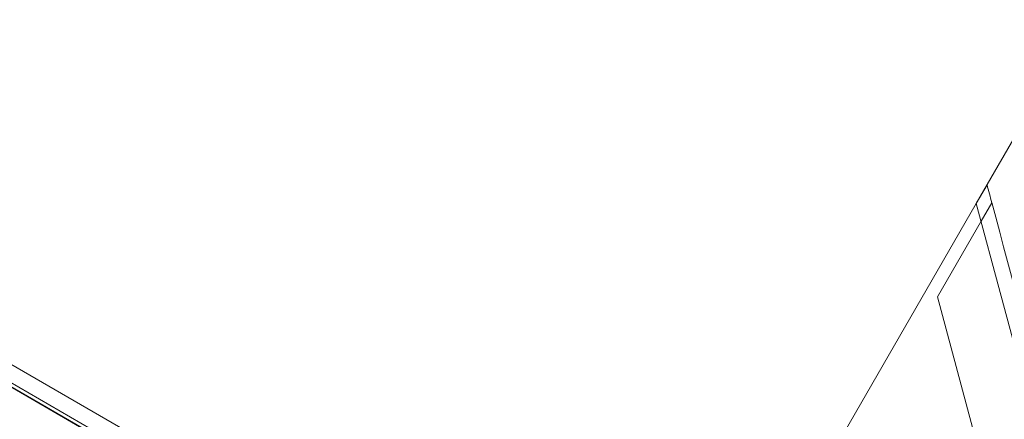
# Model space of a CAD drawing. Units: millimetres. Extents: x 80438 to 94438, y 21696 to 34196.
# Drawn here: x 84155 to 84627, y 26762 to 26953 of the extents above; entities that cross this region are included whole.
import ezdxf

# ---------------------------------------------------------------- set-up
doc = ezdxf.new("R2010")
doc.units = ezdxf.units.MM

# ---------------------------------------------------------------- blocks, each defined once
blk = doc.blocks.new('A$C1DF644F5')
at = {"color": 0, "linetype": 'Continuous', "lineweight": 0}
for p, q in [((50970.95, 24742.38), (51581.9, 24389.78)), ((50985.95, 24742.54), (51585.72, 24396.38)), ((50970.14, 24740.98), (51739.17, 24297.13)), ((50970.45, 24740.54), (51730.94, 24301.62)), ((51734.77, 24654.54), (51784.27, 24740.28)), ((51734.77, 24654.53), (51739.92, 24663.44)), ((51630.06, 24473.19), (51734.77, 24654.54)), ((51630.07, 24473.18), (51734.77, 24654.53)), ((51734.77, 24654.54), (51959.21, 23816.92)), ((51742.22, 24654.85), (51737.07, 24645.95)), ((51742.22, 24654.86), (51742.22, 24654.85)), ((51737.07, 24645.95), (51716.19, 24609.77)), ((51716.19, 24609.77), (51813.22, 24247.65)), ((51813.24, 24247.64), (51716.2, 24609.79))]:
    blk.add_line(p, q, dxfattribs=at)
for centre, major_axis, ratio, start_param, end_param in [((51784.28, 24740.23), (36.54, -136.38), 0.495789, 5.172388, 5.172489), ((51789.52, 24720.68), (-30323.21, 113047.76), 0.000536, 1.571159, 1.571235), ((51796.86, 24693.28), (-30323.21, 113047.76), 0.000536, 1.570992, 1.574985)]:
    blk.add_ellipse(centre, major_axis=major_axis, ratio=ratio, start_param=start_param, end_param=end_param, dxfattribs=at)

msp = doc.modelspace()

# ---------------------------------------------------------------- block references
msp.add_blockref('A$C1DF644F5', (32878.91, 2210.59))

doc.saveas('drawing.dxf')
